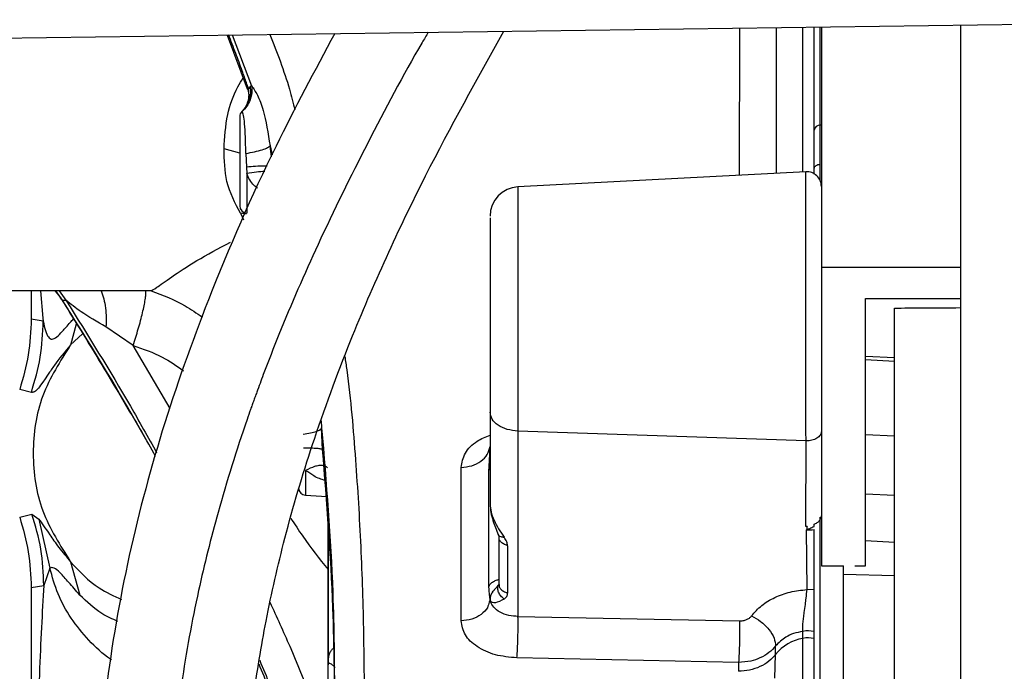
# Model space of a CAD drawing. Units: inches. Extents: x 0.3 to 16.7, y 0.3 to 10.7.
# Drawn here: x 4.1 to 4.2, y 3.3 to 3.4 of the extents above; entities that cross this region are included whole.
import ezdxf

# ---------------------------------------------------------------- set-up
doc = ezdxf.new("R2010")
doc.units = ezdxf.units.IN
doc.header["$MEASUREMENT"] = 0

msp = doc.modelspace()

# ---------------------------------------------------------------- linework, layer by layer
at = {"color": 7, "linetype": 'Continuous', "lineweight": 25}
for p, q in [((3.9989672542, 3.3539079525), (4.2170256809, 3.3568870346)), ((4.1658766562, 3.3421428299), (4.1658766562, 3.3561257874)), ((4.1665796933, 3.3561978489), (4.1665796933, 3.3332481402)), ((4.1798811556, 3.2203687964), (4.1798811556, 3.3563795715)), ((4.1098513406, 3.3554228345), (4.1117573648, 3.3502978527)), ((4.1120308552, 3.3505169421), (4.1118798817, 3.3502744627)), ((4.112166322, 3.3505819935), (4.1120308552, 3.3505169421)), ((4.1114664086, 3.348361932), (4.111246214, 3.3481170974)), ((4.1114516594, 3.3483739013), (4.1112508203, 3.3481239738)), ((4.1112508237, 3.3481239704), (4.1112776013, 3.3481109017)), ((4.1117408648, 3.3488316822), (4.1114582469, 3.3483516045)), ((4.1664762749, 3.3430394705), (4.1664762749, 3.3468160202)), ((4.1116265566, 3.3441084384), (4.1116748712, 3.3428133826)), ((4.1116748704, 3.3428133826), (4.1117060046, 3.3421860216)), ((4.1651000296, 3.3423609353), (4.1376079936, 3.3409201388)), ((4.1111178822, 3.3383916178), (4.1114093339, 3.3377674425)), ((4.1665796933, 3.3332481402), (4.1798811556, 3.3332481402)), ((4.1665796933, 3.3332481402), (4.1665796933, 3.3047133193)), ((4.1025817347, 3.3309887988), (4.0673952164, 3.3309887988)), ((4.091125242, 3.3309887988), (4.091125242, 3.3282874871)), ((4.0934241883, 3.3309653374), (4.0938890604, 3.330399231)), ((4.0941168535, 3.3300985522), (4.0934919684, 3.3309889195)), ((4.093810829, 3.3309888769), (4.0944471557, 3.3300828365)), ((4.1025824145, 3.3309887988), (4.1025817347, 3.3309887988)), ((4.170797916, 3.3302654063), (4.1798811556, 3.3302654063)), ((4.170797916, 3.3047133193), (4.170797916, 3.3302654063)), ((4.1735538215, 3.2194951738), (4.1735538215, 3.3293458758)), ((4.0922728388, 3.3280982938), (4.091125242, 3.3282874871)), ((4.092246823, 3.3283848933), (4.0922728388, 3.3280982938)), ((4.1008558625, 3.3257776606), (4.0982629587, 3.3275426587)), ((4.0911417914, 3.3212890726), (4.0900264779, 3.3215735185)), ((4.1349430229, 3.3193969305), (4.1349430229, 3.3106366598)), ((4.1189504767, 3.3158233785), (4.1188587816, 3.3178987551)), ((4.1376079927, 3.3175918852), (4.1376079418, 3.2998925197)), ((4.1651184021, 3.31666514), (4.1376079927, 3.3175918852)), ((4.1651184021, 3.31666514), (4.1651000296, 3.317543547)), ((4.1651000307, 3.3084796822), (4.1651184131, 3.3166652172)), ((4.1189594013, 3.3157602276), (4.1189535154, 3.3158283448)), ((4.1321800036, 3.2994712507), (4.1321799357, 3.3141266434)), ((4.1348021027, 3.3138670634), (4.134804805, 3.3027164745)), ((4.1173303008, 3.3114570308), (4.1193623605, 3.3113505351)), ((4.0900264777, 3.309368756), (4.0911975602, 3.3096679156)), ((4.091197559, 3.3096679152), (4.0918540019, 3.3091956561)), ((4.1194762062, 3.2955276945), (4.1194762062, 3.3096618559)), ((4.0918539429, 3.3091956334), (4.0929099505, 3.304503749)), ((4.1194762062, 3.3094047773), (4.1194762062, 3.2955277086)), ((4.1658766562, 3.3084922609), (4.1658766562, 3.3087072423)), ((4.165210913, 3.3084787615), (4.1651000307, 3.3084796822)), ((4.1652112116, 3.3024576956), (4.1651724252, 3.3081543556)), ((4.1658766557, 3.3025087222), (4.1658766557, 3.3082038138)), ((4.1357820695, 3.3074730128), (4.1357820695, 3.3029520121)), ((4.1366211096, 3.3066459579), (4.1366211089, 3.3021250574)), ((4.1735538215, 3.306953329), (4.170797916, 3.3070977599)), ((4.0948938611, 3.3050970413), (4.095772203, 3.3019365816)), ((4.0929100501, 3.3045037628), (4.0923303746, 3.3028537387)), ((4.1665796933, 3.3047133193), (4.1686888048, 3.3047133193)), ((4.1686887917, 3.3039392548), (4.1686887917, 3.3047133193)), ((4.169769455, 3.3047133193), (4.170797916, 3.3047133193)), ((4.1357821752, 3.3029586945), (4.1357739466, 3.3029523382)), ((4.0911252412, 3.3026547871), (4.0911252412, 3.2658020887)), ((4.0911252439, 3.3026547872), (4.0923303948, 3.3028537388)), ((4.135343211, 3.3024304423), (4.1353616691, 3.3024496419)), ((4.1652112116, 3.302457695), (4.1658766557, 3.3025087222)), ((4.1349382928, 3.3015029219), (4.1348599408, 3.3012614697)), ((4.134992807, 3.3013076172), (4.1348959456, 3.3012487726)), ((4.1349385175, 3.3015029121), (4.1349851853, 3.301314125)), ((4.1376079417, 3.2998925184), (4.1587674326, 3.2994608938)), ((4.1648220857, 3.2977943556), (4.1648221005, 3.2984636659)), ((4.1658766562, 3.297779383), (4.1658766562, 3.2984486896)), ((4.1622060819, 3.2962578674), (4.1622061035, 3.2970740826)), ((4.1195088614, 3.2954298904), (4.1194762069, 3.2952816174)), ((4.1586692046, 3.2955014422), (4.1375098943, 3.2959314548)), ((4.1586692052, 3.295501443), (4.158669151, 3.2946477544)), ((4.1621302376, 3.2939837652), (4.1622060818, 3.2962578674))]:
    msp.add_line(p, q, dxfattribs=at)
at = {"color": 8, "linetype": 'Continuous', "lineweight": 25}
for p, q in [((4.1587576128, 3.3420285434), (4.1588042896, 3.3560916225)), ((4.162271959, 3.3561389973), (4.1622484608, 3.342211491)), ((4.1648220056, 3.3423463647), (4.16482201, 3.3561738357)), ((4.1664762749, 3.3468160202), (4.1664762749, 3.356196436)), ((4.110325006, 3.3554293057), (4.112166322, 3.3505819935)), ((4.1117797135, 3.3503087817), (4.1118800461, 3.350274486)), ((4.1665796933, 3.3468202125), (4.1664762749, 3.3468160202)), ((4.1110397608, 3.3441259626), (4.1095404358, 3.3445458382)), ((4.113928866, 3.3448453523), (4.1141377567, 3.3439698428)), ((4.114056219, 3.343784487), (4.113928866, 3.3448453523)), ((4.1664757985, 3.3414684373), (4.166476275, 3.3430394688)), ((4.1117060064, 3.3421860217), (4.1117060038, 3.338411474)), ((4.1651000296, 3.317543547), (4.1651000296, 3.3423609353)), ((4.1376079936, 3.3409201388), (4.1376079936, 3.3175918851)), ((4.1116486836, 3.3383115453), (4.1111178976, 3.3383916635)), ((4.0920104589, 3.3309887988), (4.0922468228, 3.3283848957)), ((4.0948939624, 3.3258450089), (4.0954511933, 3.3278502825)), ((4.0960393424, 3.3268937367), (4.0948937775, 3.3258451533)), ((4.1043986252, 3.3197455725), (4.1008558706, 3.3257775014)), ((4.1735538215, 3.3245742057), (4.170797916, 3.324716425)), ((4.1735538215, 3.3242494273), (4.170797916, 3.3243916644)), ((4.1188246995, 3.3185812357), (4.1188591914, 3.3178987723)), ((4.1735538215, 3.3171013673), (4.170797916, 3.3172351366)), ((4.1173303071, 3.3138349641), (4.1173303008, 3.3114570308)), ((4.1349430229, 3.3140827253), (4.1348024805, 3.3138669683)), ((4.170797916, 3.3116095553), (4.1735538215, 3.3114826118)), ((4.1686888148, 3.3039394198), (4.1735538215, 3.3038030196))]:
    msp.add_line(p, q, dxfattribs=at)
at = {"color": 7, "linetype": 'Continuous', "lineweight": 25}
for centre, radius, start, end in [((4.1117427979, 3.3476217527), 0.0007030371203598, 134.4413649693, 180), ((4.1664379214, 3.3462508783), 0.0005664419161127, 86.1175636152, 172.2479376489), ((4.1651736191, 3.3409567881), 0.0014060742407262, 1e-10, 93.00005185249998), ((4.1377551714, 3.3381118443), 0.0028121484814401, 93.00002709550002, 180), ((4.1117427979, 3.3391135477), 0.0007030371203598, 180, 267.0000000126), ((4.1173670949, 3.3121591045), 0.0007030371203598, 180, 267.0000000148), ((4.1653148496, 3.3111648537), 0.0030138652302926, 267.2914004147, 280.743184606), ((4.1653140022, 3.2959650471), 0.0025465796686198, 77.2354589184, 101.1373570264), ((4.1655243605, 3.2936034417), 0.0042493469523889, 99.51271715639999, 141.342267924), ((4.1653140023, 3.2952957392), 0.0025465792600777, 77.2354577166, 101.1376989698)]:
    msp.add_arc(centre, radius, start, end, dxfattribs=at)
for points, knots in [([(4.120102769488555, 3.355562888029151), (4.118198680827597, 3.35200296410515), (4.113793793681663, 3.343767495108951), (4.108244231070175, 3.331100988550353), (4.103498887301293, 3.31775334539277), (4.100136516738599, 3.30500319572437), (4.098286760896373, 3.293958675217157), (4.097421827440543, 3.284373386909524), (4.097205066907581, 3.275977091201486), (4.097381783665184, 3.266540641940271), (4.09741812371716, 3.256080049569679), (4.097374313334783, 3.244514281457239), (4.097354822783148, 3.236411483569805), (4.097344599003519, 3.232161156461758)], [0, 0, 0, 0, 0.0975446040180956, 0.2256580700283237, 0.3307136307249507, 0.4338257502991417, 0.5358334287023461, 0.5920598836128885, 0.6578823494439431, 0.731020555308081, 0.8115580062984487, 0.9011526481036618, 1, 1, 1, 1]), ([(4.111405339317272, 3.232161155620494), (4.111411995313556, 3.235613380630611), (4.1114246691759, 3.24218685553695), (4.111467058866357, 3.251553614787714), (4.111468563595544, 3.259929868332557), (4.111420063059002, 3.267275137458471), (4.111323669776492, 3.273514225530561), (4.111331393630609, 3.278615920998614), (4.111474919434524, 3.282673724750064), (4.111701592339382, 3.286052901295188), (4.111987477880898, 3.289109760470967), (4.112520858391993, 3.293581265137577), (4.113524039919387, 3.299708036950364), (4.115370328358145, 3.307802099397829), (4.118025697657868, 3.316760228734136), (4.122334210443496, 3.328416671696243), (4.128375617526893, 3.341646511625894), (4.133702724045077, 3.351218932908758), (4.136242871157533, 3.355783391719162)], [0, 0, 0, 0, 0.0794723661248805, 0.1513254793468604, 0.2156304256846775, 0.2722975605106363, 0.3204188336090334, 0.3592785958361007, 0.3897218282665668, 0.4139015463272327, 0.4373275853893608, 0.4605532198574412, 0.5179382373423154, 0.5810794929803202, 0.6538254105985671, 0.7368299679672823, 0.8745115017559532, 1, 1, 1, 1]), ([(4.109540439947473, 3.344545846270099), (4.109599657088362, 3.34562962457244), (4.1097062100737, 3.347579732460525), (4.11050236098429, 3.349918971291466), (4.111191478307893, 3.351053392571634), (4.111368186410276, 3.351344288511782)], [0, 0, 0, 0, 0.4819216969271515, 0.8671508744790293, 1, 1, 1, 1]), ([(4.111220983685261, 3.348027216684487), (4.11134913558323, 3.348180899125258), (4.111609089860671, 3.348492641740694), (4.111843222921038, 3.349059595485816), (4.111953996851787, 3.349665538217697), (4.111904386969168, 3.350073112039367), (4.111879878623463, 3.350274462246115)], [0, 0, 0, 0, 0.245968305306334, 0.4989431611420177, 0.7524671783800643, 1, 1, 1, 1]), ([(4.112166317267594, 3.350581992881808), (4.112181646346156, 3.350356981470763), (4.112212770633634, 3.349900116446893), (4.11204874699152, 3.349225065551547), (4.111745769992901, 3.348601631361576), (4.111432082990946, 3.348272844906376), (4.111277589544286, 3.348110914853929)], [0, 0, 0, 0, 0.2462576525477266, 0.5000035677612078, 0.7537476157693724, 1, 1, 1, 1]), ([(4.111769300306599, 3.3502909991887), (4.111781036524162, 3.3502664662371), (4.111880045158064, 3.350059502280411), (4.111934497077667, 3.349509691802347), (4.111804369919634, 3.34905605133091), (4.111737704331127, 3.348823646278379)], [0, 0, 0, 0, 0.0615469538778048, 0.5192200801842691, 1, 1, 1, 1]), ([(4.112166724595808, 3.35058204906589), (4.112355008399501, 3.350307459135607), (4.112740049007555, 3.349745922393478), (4.113445521688424, 3.347937632823676), (4.113741927488348, 3.346041777977709), (4.113928979557507, 3.344845365586813)], [0, 0, 0, 0, 0.2609263008860476, 0.5335946033595719, 0.9999999999999999, 0.9999999999999999, 0.9999999999999999, 0.9999999999999999]), ([(4.111626556644668, 3.34410843835718), (4.111608900003433, 3.344649088331516), (4.111574125390635, 3.345713894104376), (4.111525846280421, 3.346978727005148), (4.111378662325184, 3.347850659874743), (4.111311964399925, 3.348022413360427), (4.111277601282778, 3.348110901647373)], [0, 0, 0, 0, 0.262515296101252, 0.5170217627332411, 0.7511671062892553, 1, 1, 1, 1]), ([(4.111039760799554, 3.347621722323039), (4.111039760799554, 3.347564583165245), (4.111039760799554, 3.347476341653308), (4.111039760799554, 3.346946606346375), (4.111039760799554, 3.346396746501064), (4.111039760799554, 3.345719921102583), (4.111039760799554, 3.344728520920672), (4.111039760799554, 3.343367648977618), (4.111039760799554, 3.342006530357564), (4.111039760799554, 3.34101515779481), (4.111039760799554, 3.340338200197247), (4.111039760799554, 3.339788555965541), (4.111039760799554, 3.339258924332822), (4.111039760799554, 3.339170714326167), (4.111039760799554, 3.339113578078663)], [0, 0, 0, 0, 0.1197214725932459, 0.1848890351383682, 0.250000025473891, 0.3151675625329648, 0.380278527406769, 0.4999999999999908, 0.6197214725932243, 0.6848890351311638, 0.7500000254741498, 0.8151675625261382, 0.8802785274067563, 1, 1, 1, 1]), ([(4.111117882232344, 3.338391617832802), (4.110598329671603, 3.339361685052586), (4.109628421841018, 3.341172619814073), (4.109568338376572, 3.34347622028996), (4.109540439947473, 3.344545846270099)], [0, 0, 0, 0, 0.5356720962099556, 1, 1, 1, 1]), ([(4.111626557329195, 3.344108437745398), (4.111907873193323, 3.344159729551427), (4.11248677657758, 3.344265279944706), (4.113212103129658, 3.34446300335967), (4.113745199008599, 3.344667248127577), (4.113868658836435, 3.344786968593344), (4.113928866172464, 3.34484535236431)], [0, 0, 0, 0, 0.2421130909189294, 0.4982303011610907, 0.7553032642579909, 1, 1, 1, 1]), ([(4.134943022891793, 3.337971243835923), (4.134943022891794, 3.337927164953924), (4.134943022891794, 3.337825207749872), (4.134943022891793, 3.335643829065465), (4.134943022891793, 3.3321271953714), (4.134943022891794, 3.32846389244057), (4.134943022891794, 3.32548817525574), (4.134943022891793, 3.322517595743198), (4.134943022891793, 3.320636594298991), (4.134943022891793, 3.319396930546464)], [0, 0, 0, 0, 0.132971208084128, 0.3075707000937008, 0.4821701921032836, 0.6513593474810848, 0.7395664748114709, 0.8283627042854237, 1, 1, 1, 1]), ([(4.102581734662039, 3.33098879875818), (4.102699453361627, 3.331054227702108), (4.102939143614652, 3.331187449358314), (4.104454389335092, 3.332262135550377), (4.106759165590877, 3.333835206235377), (4.109022944122463, 3.33504149264635), (4.110150437630263, 3.335642293510014)], [0, 0, 0, 0, 0.2407918089061639, 0.4902827656538352, 0.7461311411339531, 1, 1, 1, 1]), ([(4.093890851657497, 3.330387969879518), (4.095227563389177, 3.328232964887202), (4.098005236164314, 3.32375488741127), (4.100668074933293, 3.319217727607494), (4.102049464046313, 3.316864005245483)], [0, 0, 0, 0, 0.4812344145226308, 1, 1, 1, 1]), ([(4.094116292382499, 3.330098245855861), (4.094056508942876, 3.330160285616937), (4.093979134246779, 3.330240580556297), (4.093926047829042, 3.330318961718184), (4.093897792380574, 3.330362135381219), (4.09390017484192, 3.330381820280242), (4.093901798612114, 3.330395236553445)], [0, 0, 0, 0, 0.5477108142724701, 0.7088745323105343, 0.8015829897661494, 0.9999999999999999, 0.9999999999999999, 0.9999999999999999, 0.9999999999999999]), ([(4.097815791870885, 3.330988812186419), (4.0979031338766, 3.330743701828731), (4.09807627912186, 3.330257799396679), (4.098227630002246, 3.329366717040697), (4.098297888819705, 3.328449083860789), (4.098274336817334, 3.327837898010936), (4.098262959783947, 3.327542658493247)], [0, 0, 0, 0, 0.2631476290096597, 0.5216591992706476, 0.7689326293596497, 1, 1, 1, 1]), ([(4.100855862450064, 3.325777658643236), (4.101024411896067, 3.32630193461943), (4.101360087407713, 3.327346059122509), (4.101781411626762, 3.328924839715315), (4.102000302000757, 3.330007013325155), (4.102086489541491, 3.330663408669084), (4.102085734318449, 3.33088007423077), (4.102085355376367, 3.330988788735582)], [0, 0, 0, 0, 0.2511394844749253, 0.500158125372668, 0.7418525356619546, 0.8704714605505816, 1, 1, 1, 1]), ([(4.102582401448872, 3.330988760836279), (4.103689563788883, 3.330570314289844), (4.10541802415117, 3.329917051219822), (4.106925969371598, 3.328858357091013), (4.107468002850407, 3.328477807682547)], [0, 0, 0, 0, 0.640548296141286, 1, 1, 1, 1]), ([(4.094116853500864, 3.330098552222184), (4.094176418230232, 3.330096204001604), (4.094268655014759, 3.330092567750454), (4.094377962852957, 3.33008885394878), (4.094429319362304, 3.330084387664454), (4.094447155673683, 3.33008283650689)], [0, 0, 0, 0, 0.5433657610911528, 0.841409188914138, 1, 1, 1, 1]), ([(4.098262959783946, 3.327542658493247), (4.097417638654349, 3.328033768398491), (4.095872065815557, 3.328931706594792), (4.094891034717864, 3.329723688989934), (4.094446559578492, 3.330082511953131)], [0, 0, 0, 0, 0.5469306320482705, 1, 1, 1, 1]), ([(4.173553821541962, 3.329345875838502), (4.174427099669498, 3.329349367926982), (4.176536248331065, 3.32935780204838), (4.178645326434944, 3.329372713554466), (4.179881155625202, 3.329381451056628)], [0, 0, 0, 0, 0.4140429470186296, 1, 1, 1, 1]), ([(4.091125244238889, 3.328287487104961), (4.091078552990211, 3.327146128768284), (4.090985173327849, 3.324863481395781), (4.090346036542926, 3.322670150626439), (4.090026477852516, 3.321573518536374)], [0, 0, 0, 0, 0.5000151799294741, 0.9999999999999999, 0.9999999999999999, 0.9999999999999999, 0.9999999999999999]), ([(4.094893777362059, 3.325845153145446), (4.094328342359562, 3.325152952157645), (4.093448310492165, 3.324075624215055), (4.092727473266151, 3.322989188415621), (4.092201508641658, 3.322205121223314), (4.091771413614061, 3.321618066860331), (4.091406195279724, 3.321283945394657), (4.091233926365148, 3.321287286239279), (4.091141790052011, 3.32128907305675)], [0, 0, 0, 0, 0.1969381496755326, 0.3065106455296326, 0.4217797155383892, 0.5919917922741404, 0.7817808739216242, 1, 1, 1, 1]), ([(4.094893777510883, 3.325845153312386), (4.093887443342481, 3.324265590632718), (4.091874775080893, 3.32110646539145), (4.091045009321625, 3.315471079169902), (4.091874815768712, 3.309835699358492), (4.093887506588254, 3.306676589155902), (4.094893851960415, 3.30509703411364)], [0, 0, 0, 0, 0.2500000280299776, 0.5000000373733083, 0.7500000280299819, 1, 1, 1, 1]), ([(4.117104200960141, 3.317306164860205), (4.117339506725674, 3.317341869651642), (4.117820449057818, 3.317414846808081), (4.118376679871183, 3.317565421852048), (4.118761173132432, 3.317732213509044), (4.118826682749871, 3.317843992729154), (4.11885877681414, 3.317898754909343)], [0, 0, 0, 0, 0.2443029563283479, 0.4993317239777718, 0.7547157126445868, 1, 1, 1, 1]), ([(4.166579693307985, 3.317568277960444), (4.166574194889503, 3.317507648234912), (4.166563197965258, 3.317386387821387), (4.166475398923319, 3.317211842729624), (4.166339122554651, 3.317051672581288), (4.166154707310997, 3.316912408186711), (4.1659309677966, 3.316799433489963), (4.165676619517241, 3.316718198696906), (4.165401826600346, 3.316668664530913), (4.165212884295333, 3.31666636629317), (4.165118413142825, 3.316665217174299)], [0, 0, 0, 0, 0.1249982637615698, 0.2499985117955995, 0.3749987598296746, 0.4999990078637802, 0.6249992558977495, 0.7499995039318866, 0.8749997519659635, 1, 1, 1, 1]), ([(4.134936454259163, 3.316134967741058), (4.134907363495993, 3.315726470134476), (4.134845929749314, 3.31486380667203), (4.134817218369625, 3.314210833640192), (4.134802102708769, 3.313867063365025)], [0, 0, 0, 0, 0.4735306691018182, 1, 1, 1, 1]), ([(4.118950468259112, 3.315823378202164), (4.118914907442543, 3.315843257060334), (4.11884222412928, 3.315883887771747), (4.118439466002973, 3.315927824991872), (4.117860822798852, 3.315955138530632), (4.117365014449589, 3.315955777803485), (4.117122436836497, 3.315956090572084)], [0, 0, 0, 0, 0.2446285561970304, 0.50000016022435, 0.7553716716138418, 1, 1, 1, 1]), ([(4.119090090484861, 3.314463660691215), (4.1191846701418, 3.313418845951329), (4.119434198668224, 3.310662322076401), (4.119725064207712, 3.306275178955374), (4.119865602752498, 3.302931847497333), (4.119934037501007, 3.301303824040438)], [0, 0, 0, 0, 0.238480565332896, 0.6291807982316223, 1, 1, 1, 1]), ([(4.134942912267604, 3.310634139390439), (4.134959783652972, 3.310359038130257), (4.134992838702586, 3.309820049445832), (4.135268294024671, 3.308815788056133), (4.135533106178728, 3.308155368983434), (4.135704712844798, 3.307727396499778)], [0, 0, 0, 0, 0.2684310366916439, 0.5259201329336255, 1, 1, 1, 1]), ([(4.1349430228919, 3.310636659789605), (4.13496197589045, 3.310389967014486), (4.13500172171507, 3.309872634216242), (4.135303650812796, 3.309062279454873), (4.135753630597049, 3.308238814631905), (4.136105603704793, 3.307718061817895), (4.13628444517022, 3.307453461499478)], [0, 0, 0, 0, 0.2243093330579101, 0.4703930825974761, 0.7309008128047456, 1, 1, 1, 1]), ([(4.090026477719479, 3.309368755951401), (4.090346029276587, 3.308272152598629), (4.090985168281946, 3.306078822725635), (4.091078550309948, 3.303796175113425), (4.091125243945905, 3.302654787215756)], [0, 0, 0, 0, 0.4999719222700348, 1, 1, 1, 1]), ([(4.091854001917116, 3.309195656115125), (4.092141545060017, 3.308790091009905), (4.092564434541354, 3.308193626718444), (4.093676476168857, 3.306549041996846), (4.094494736280155, 3.305573073737439), (4.094893851960453, 3.305097034113332)], [0, 0, 0, 0, 0.5211302179112948, 0.7664258147082407, 1, 1, 1, 1]), ([(4.135696969738349, 3.307747586991252), (4.135722689977866, 3.307679933769798), (4.135765653684402, 3.307566924201952), (4.135777613798448, 3.307511252098366), (4.135782413985599, 3.307488908121103)], [0, 0, 0, 0, 0.5986503863720862, 0.9999999999999999, 0.9999999999999999, 0.9999999999999999, 0.9999999999999999]), ([(4.16521085647863, 3.308475948797734), (4.165206702902335, 3.308422714101635), (4.165199871177187, 3.308335154662198), (4.165181037734024, 3.308228528486237), (4.165174738155072, 3.308174221459012), (4.165172405181445, 3.30815410950181)], [0, 0, 0, 0, 0.4940682135052532, 0.8126342214385825, 1, 1, 1, 1]), ([(4.165172426506696, 3.30815530927037), (4.165172708429353, 3.308155604721878), (4.165175187703398, 3.308158202970854), (4.165190400587353, 3.308174650284054), (4.16520902209734, 3.308200367576202), (4.165304659408591, 3.30824590711044), (4.165539090012076, 3.308311997940111), (4.165741515713144, 3.308420094836347), (4.165876656187801, 3.308492260899199)], [0, 0, 0, 0, 0.0017868170403092, 0.0157135618448236, 0.0985485436568813, 0.1391285974089856, 0.4252776729871799, 1, 1, 1, 1]), ([(4.136621109612343, 3.306645957932031), (4.136599571553717, 3.306770230943621), (4.136553264949146, 3.30703741664064), (4.13637812453631, 3.307308476562741), (4.13628444517022, 3.307453461499478)], [0, 0, 0, 0, 0.4651185036392658, 1, 1, 1, 1]), ([(4.095772193981185, 3.30193657652415), (4.095401146851714, 3.302354069324874), (4.094643796653673, 3.303206220521297), (4.093835012902191, 3.304151666320381), (4.093256754609911, 3.304616609812897), (4.09302949673272, 3.304542645473677), (4.092910012169061, 3.304503757506811)], [0, 0, 0, 0, 0.2249458002571859, 0.4591404510146002, 0.7156342037029647, 1, 1, 1, 1]), ([(4.1686887873209, 3.292237673345666), (4.168688789655308, 3.29282335392346), (4.168688794324121, 3.293994715086691), (4.168688801350639, 3.29670226391551), (4.168688808393454, 3.299975736715305), (4.168688813104633, 3.302618192109462), (4.168688815460222, 3.303939419815162)], [0, 0, 0, 0, 0.2499999951055337, 0.4999999934740367, 0.7499999951055268, 1, 1, 1, 1]), ([(4.135765075605767, 3.302949268106673), (4.135669971037875, 3.302809111512272), (4.135522651711177, 3.302592005482801), (4.13537226659801, 3.30245669953755), (4.135365694104031, 3.302452562446042), (4.135362375227865, 3.302450473361678)], [0, 0, 0, 0, 0.4741445826528141, 0.7344616796317862, 1, 1, 1, 1]), ([(4.134804805009186, 3.302716474460023), (4.134819022314909, 3.302419254462892), (4.134846694786832, 3.301840747382466), (4.134908325956447, 3.301613443609366), (4.134938292835899, 3.301502921858603)], [0, 0, 0, 0, 0.5137707163619281, 1, 1, 1, 1]), ([(4.13628444706731, 3.30154440810742), (4.136373958673948, 3.30162403141943), (4.136503587309455, 3.301739340055684), (4.136605770773297, 3.301953322125418), (4.136616102765904, 3.30206900522647), (4.136621108948303, 3.302125057405973)], [0, 0, 0, 0, 0.5349148549181213, 0.7746513034378786, 1, 1, 1, 1]), ([(4.159906195870114, 3.299940760584009), (4.160211167030283, 3.300284988808042), (4.160819159086265, 3.300971243946204), (4.162109041057547, 3.30173510087723), (4.163581236575049, 3.302281686468751), (4.164666726166616, 3.302398900215505), (4.16521121160579, 3.302457695047693)], [0, 0, 0, 0, 0.2508018096729933, 0.4999997633319427, 0.7491981032659555, 1, 1, 1, 1]), ([(4.16482210148949, 3.298463663021572), (4.164811494643876, 3.298568318749263), (4.164789229766583, 3.298788002057573), (4.164812219752259, 3.299221646384486), (4.164870469745621, 3.299724452652115), (4.164956091351034, 3.30033400803991), (4.165044036909024, 3.300985572303721), (4.165135282710128, 3.301752169456444), (4.165182795162447, 3.302193650882551), (4.165211211224575, 3.302457690371565)], [0, 0, 0, 0, 0.1054814116727558, 0.2214165052694293, 0.3453969929724969, 0.4704739818731981, 0.6398132006510334, 0.7845808842094527, 1, 1, 1, 1]), ([(4.165876656187632, 3.298448689631813), (4.165876656187632, 3.298575341359437), (4.165876656187631, 3.298827221002373), (4.165876656187631, 3.299466701725741), (4.165876656187632, 3.300397874940093), (4.16587665618763, 3.301565752312817), (4.165876656187631, 3.302198529878035), (4.165876656187631, 3.302508720099472)], [0, 0, 0, 0, 0.1231115612346369, 0.2448391085263467, 0.4980872789905524, 0.7539602750952181, 1, 1, 1, 1]), ([(4.13628444706731, 3.30154440810742), (4.135975698376369, 3.301386776538326), (4.135390392699827, 3.301087948867472), (4.135115202739801, 3.301241548168858), (4.134985175458564, 3.301314123852786)], [0, 0, 0, 0, 0.5274999087049103, 1, 1, 1, 1]), ([(4.13760794178266, 3.299892519735732), (4.137312055598914, 3.299911365664815), (4.136685508897331, 3.299951272410561), (4.135865307124066, 3.300266192221885), (4.135236526726536, 3.300735059547443), (4.135067966449122, 3.30112338955563), (4.134985175458564, 3.301314123852786)], [0, 0, 0, 0, 0.2362074540976082, 0.5001754369873929, 0.7545034256487866, 1, 1, 1, 1]), ([(4.137509894302064, 3.295931455140459), (4.136801262380901, 3.295996823935103), (4.135385467458358, 3.296127426021722), (4.133633788895481, 3.2969489982926), (4.132416436284458, 3.298101527118815), (4.132258818264573, 3.299014789580794), (4.13217999830221, 3.299471484271753)], [0, 0, 0, 0, 0.2504807095084651, 0.5004421987291658, 0.7501863865362746, 1, 1, 1, 1]), ([(4.158767433373126, 3.299460894099695), (4.158882886732931, 3.299464768184308), (4.159113896157661, 3.299472519799847), (4.159432854502676, 3.299573220063952), (4.159713481376892, 3.299725024375758), (4.159841931129423, 3.2998688187635), (4.159906195870114, 3.299940760584009)], [0, 0, 0, 0, 0.2498841982834754, 0.4999906888110592, 0.7498401663405161, 1, 1, 1, 1]), ([(4.159906195939015, 3.299940761430893), (4.160201193098347, 3.299778141331116), (4.160815432332604, 3.299439535882208), (4.161590631453719, 3.298668193252515), (4.162119322553646, 3.297820184944825), (4.162177868739519, 3.297316901289332), (4.162206116787444, 3.297074071109922)], [0, 0, 0, 0, 0.2390187808130544, 0.497681785248087, 0.7576356377204148, 1, 1, 1, 1]), ([(4.164822100507104, 3.29846366593619), (4.164518723089002, 3.298403363008665), (4.163935733016393, 3.29828748092253), (4.162980527941124, 3.297859377955116), (4.162506799198963, 3.297378999448157), (4.162206103290694, 3.29707408264956)], [0, 0, 0, 0, 0.2838220626364082, 0.5454112106947014, 1, 1, 1, 1]), ([(4.164822100595675, 3.292831369954505), (4.164822099355399, 3.292912189727576), (4.164822096874848, 3.293073829277374), (4.164822093154021, 3.294092813212033), (4.164822089433195, 3.295609714020394), (4.164822086952646, 3.297066141728341), (4.164822085712371, 3.297794355598793)], [0, 0, 0, 0, 0.2499999830291989, 0.4999999773722473, 0.7499999830291684, 1, 1, 1, 1]), ([(4.165876656187631, 3.292811824063899), (4.165876656187631, 3.292891760967335), (4.16587665618763, 3.293052802868192), (4.165876656187632, 3.294073125356729), (4.165876656187632, 3.295597225325945), (4.16587665618763, 3.29705552294249), (4.165876656187631, 3.29777938297602)], [0, 0, 0, 0, 0.2481866613916638, 0.5000000000007112, 0.751813338609366, 1, 1, 1, 1]), ([(4.162206116787444, 3.297074071109922), (4.162010227787065, 3.296851354856924), (4.161610443678708, 3.29639681979651), (4.160770464546689, 3.295915245103359), (4.159778304845188, 3.295573356318345), (4.159060880487913, 3.29552685020778), (4.158669204850368, 3.295501460338702)], [0, 0, 0, 0, 0.2450269161027951, 0.5000682375647041, 0.7270637805994323, 1, 1, 1, 1]), ([(4.120142441480256, 3.295026581163166), (4.120062223064009, 3.295106445221027), (4.119898744596664, 3.295269201535421), (4.119624372830377, 3.295442525403706), (4.11955609245466, 3.295435056673024), (4.119508861366823, 3.295429890382255)], [0, 0, 0, 0, 0.2289991103553723, 0.4666811604498752, 1, 1, 1, 1]), ([(4.162206081864368, 3.29625786737491), (4.162009552417543, 3.296032567007943), (4.161609683646513, 3.295574159464916), (4.160738618382993, 3.295065129769214), (4.159738506113099, 3.294722306421772), (4.159021533351848, 3.294672321375028), (4.158669151006508, 3.294647754405466)], [0, 0, 0, 0, 0.2457416706916353, 0.4999984553858515, 0.7542560519911364, 1, 1, 1, 1]), ([(4.119476206243874, 3.287123393235581), (4.119476206243874, 3.287334351657036), (4.119476206243874, 3.287767550439766), (4.119476206243874, 3.28886412046256), (4.119476206243874, 3.290160211946211), (4.119476206243873, 3.291525666376681), (4.119476206243874, 3.292843059193934), (4.119476206243874, 3.293993555475376), (4.119476206243874, 3.294863454231444), (4.119476206243874, 3.295104182893266), (4.119476206243874, 3.295221412535918)], [0, 0, 0, 0, 0.1217445834714319, 0.2499999999998889, 0.3782554165283494, 0.4999999999997792, 0.6217445834710658, 0.7499999999993062, 0.8782554165278945, 0.9999999999999999, 0.9999999999999999, 0.9999999999999999, 0.9999999999999999])]:
    msp.add_open_spline(points, degree=3, knots=knots, dxfattribs=at)
at = {"color": 8, "linetype": 'Continuous', "lineweight": 25}
for points, knots in [([(4.129034514747469, 3.355684912216372), (4.12884003754126, 3.355356493343316), (4.126795686576846, 3.351904143050138), (4.123246296894967, 3.345170212957162), (4.118642439340976, 3.335893739817982), (4.1154161351564, 3.328461534038918), (4.113554912305198, 3.323709959396094), (4.112814793851951, 3.321718226330187), (4.112502458841708, 3.320859794385259), (4.112342923663635, 3.320417298761592), (4.112237253308713, 3.320121737303702), (4.112183915344419, 3.319971669045465), (4.112181092049886, 3.319963714633), (4.112170958267113, 3.319935160608114), (4.11213300831536, 3.319828112623566), (4.111985411032051, 3.319410444163213), (4.110828848668876, 3.31609641440964), (4.109043754209688, 3.310387325836326), (4.106936471124945, 3.301967248160495), (4.105474784692516, 3.294078533169787), (4.104580548097924, 3.285909792243665), (4.104345040833537, 3.278847315761166), (4.104335107416757, 3.272331679731324), (4.104372394116861, 3.266929751387916), (4.104405523740673, 3.261187932456298), (4.104427881013557, 3.25530770403989), (4.104428232580852, 3.249258428263259), (4.104409839483781, 3.243508364702524), (4.104382927884229, 3.237883750409372), (4.104377620886724, 3.234064522598507), (4.10437496756955, 3.23215503936789)], [0, 0, 0, 0, 0.0091935575421484, 0.0966429875984645, 0.1825620831758462, 0.2568896651935343, 0.2892345379110031, 0.3034012909879119, 0.3071053379732394, 0.3108068199344556, 0.3145057668723751, 0.3145129536925069, 0.3145648728501542, 0.3147049331614838, 0.3152278882187804, 0.3172447352635763, 0.3251560215311622, 0.3980041289660762, 0.4576775637622491, 0.5277988252581413, 0.584183301560413, 0.6476386664176029, 0.6907663549030446, 0.7345294553198113, 0.7722895980949246, 0.8232590857903779, 0.8702132810103058, 0.9118732080936434, 0.9559396193035467, 1, 1, 1, 1]), ([(4.111879881674727, 3.35027446268236), (4.111812708888235, 3.350469480879155), (4.111615328213418, 3.351042522810196), (4.11121329872264, 3.352174357140687), (4.110654600488907, 3.353697631264856), (4.110203924824969, 3.354839267390558), (4.109972898548629, 3.355424495225475)], [0, 0, 0, 0, 0.1131867370053759, 0.3325881759144237, 0.6578699920104343, 1, 1, 1, 1]), ([(4.113921265472785, 3.355478437232418), (4.114598949860239, 3.353741840350321), (4.115530056947532, 3.351355836342225), (4.116140862552709, 3.348928896341223), (4.116307107668499, 3.348268347521659)], [0, 0, 0, 0, 0.7278264731343785, 1, 1, 1, 1]), ([(4.112030865265531, 3.350516943354114), (4.112050956164066, 3.350300724598616), (4.112091711248045, 3.349862117359503), (4.111950094703539, 3.349214855012891), (4.111734661500538, 3.348702399969097), (4.111521342945351, 3.348454787454412), (4.111451659375763, 3.348373901270446)], [0, 0, 0, 0, 0.2812102561988316, 0.5704447507239937, 0.8596796088432013, 1, 1, 1, 1]), ([(4.113660530771702, 3.342884986732785), (4.113559356718939, 3.342890718538029), (4.11328181188201, 3.342906442262719), (4.112576645959694, 3.342883362588902), (4.111969770021762, 3.342836267985371), (4.11167487108966, 3.34281338332737)], [0, 0, 0, 0, 0.2277357044547206, 0.6247339829728944, 1, 1, 1, 1]), ([(4.113438527214481, 3.342380316059523), (4.113180464719726, 3.342373237034224), (4.112670337130866, 3.342359243500947), (4.112024919619425, 3.342243308608026), (4.111706004843374, 3.342186022665582)], [0, 0, 0, 0, 0.5058783339518931, 1, 1, 1, 1]), ([(4.112745379404009, 3.340804614406079), (4.112630399640168, 3.340881400656492), (4.112329082545529, 3.341082627455974), (4.111977440567681, 3.341562444505542), (4.111796180104976, 3.341978861847291), (4.111706006406409, 3.342186021706054)], [0, 0, 0, 0, 0.2366878260960232, 0.6202664339743883, 1, 1, 1, 1]), ([(4.103008996046441, 3.315172023743814), (4.102122166243375, 3.3167537794405), (4.099293257780269, 3.321799439905956), (4.096223969889835, 3.326720319120261), (4.094116867948832, 3.330098560104503)], [0, 0, 0, 0, 0.3134883346817168, 1, 1, 1, 1]), ([(4.094447174083048, 3.330082846881532), (4.096535567955827, 3.326731485116712), (4.099525146415951, 3.321933942337648), (4.10227362877878, 3.317011628166108), (4.103102136870143, 3.315527835810551)], [0, 0, 0, 0, 0.6985579741870495, 1, 1, 1, 1]), ([(4.092272838801473, 3.328098293767358), (4.092338438726481, 3.327779998425814), (4.092464667988216, 3.327167525378442), (4.09273001145344, 3.326540893284913), (4.093067989159136, 3.326308207890432), (4.093511657554867, 3.326506395180866), (4.094084919923379, 3.327070329756621), (4.094639645191255, 3.327733577068887), (4.095060345716428, 3.328205101721506), (4.095162575208755, 3.328319681387972)], [0, 0, 0, 0, 0.2189120352535832, 0.4212368320803995, 0.6041438411003099, 0.7341084987711752, 0.8529902065874783, 0.964276877141268, 1, 1, 1, 1]), ([(4.100855870649278, 3.325777501352858), (4.101811521029184, 3.325446456135737), (4.103537264914776, 3.324848644141609), (4.105011242114835, 3.323819111205648), (4.105668987611589, 3.323359693887415)], [0, 0, 0, 0, 0.5537614172549745, 1, 1, 1, 1]), ([(4.121074687408127, 3.324716573415402), (4.121136648095752, 3.324287325484356), (4.121610296070877, 3.321006012426688), (4.122109538313228, 3.314947983886033), (4.122634292395881, 3.30654155170788), (4.122885758951857, 3.298329508017038), (4.122918486110596, 3.292885670096515), (4.122934498514741, 3.290222165648162)], [0, 0, 0, 0, 0.0374585945038009, 0.2863458770034961, 0.5269532161921244, 0.7685525852632477, 1, 1, 1, 1]), ([(4.11885878159659, 3.31789875511015), (4.119293724860621, 3.312646279513469), (4.120006396672128, 3.30403988965083), (4.120065349771997, 3.295422153544326), (4.120088323823351, 3.29206381764168)], [0, 0, 0, 0, 0.6102995193700717, 1, 1, 1, 1]), ([(4.132179929998048, 3.314126893829615), (4.13226172688357, 3.314582601284052), (4.132425283008047, 3.315493806456077), (4.133483820383142, 3.316612149422423), (4.13451517546269, 3.317040093574433), (4.134943022891821, 3.317217621962937)], [0, 0, 0, 0, 0.3692560336383218, 0.7383421192186549, 1, 1, 1, 1]), ([(4.120123676174187, 3.289149454541112), (4.120099320677979, 3.293005460639041), (4.120043125324059, 3.301902410449927), (4.119345656959356, 3.310788556280332), (4.118950476718624, 3.315823378540586)], [0, 0, 0, 0, 0.4334076486763125, 1, 1, 1, 1]), ([(4.119405471762348, 3.314086321911067), (4.119404187975195, 3.31409162062378), (4.119383481389862, 3.314177085139215), (4.119209741517773, 3.314247222582821), (4.118945704526388, 3.314324542157716), (4.11858826829009, 3.314305004756979), (4.118066751725493, 3.31419083128063), (4.117620488976184, 3.313975187142794), (4.117330307194868, 3.31383496481829)], [0, 0, 0, 0, 0.0110766311901228, 0.178658283359632, 0.349754127412648, 0.5208505116381594, 0.6884336587230282, 1, 1, 1, 1]), ([(4.119227848243897, 3.31288854357213), (4.119221645526135, 3.312889524558867), (4.118823644592084, 3.312952470134066), (4.118157370484481, 3.313254039113579), (4.117589810383503, 3.313652690334495), (4.117330307118888, 3.31383496405862)], [0, 0, 0, 0, 0.0085196678395269, 0.5466693614399735, 1, 1, 1, 1]), ([(4.115915001938162, 3.309272783061032), (4.116286174175591, 3.308695622018004), (4.117378164694841, 3.306997611435555), (4.118641972262108, 3.305408928548588), (4.119476206244117, 3.304360245754411)], [0, 0, 0, 0, 0.3399042673779591, 0.9999999999999999, 0.9999999999999999, 0.9999999999999999, 0.9999999999999999]), ([(4.166476308479314, 3.292993418058496), (4.166476303852105, 3.294946199101495), (4.166476292714533, 3.299646491188537), (4.166476286136595, 3.305121237386642), (4.166476287577757, 3.308257153206429), (4.166476288094264, 3.309381053622869)], [0, 0, 0, 0, 0.3131948201470259, 0.7538516108183108, 1, 1, 1, 1]), ([(4.135719349575395, 3.30773299537625), (4.135729395956637, 3.307702225458364), (4.13576076144971, 3.307606159658835), (4.135946537089081, 3.307496945992977), (4.136171105939223, 3.307468149549914), (4.136284577642359, 3.307453599083826)], [0, 0, 0, 0, 0.1890540012268725, 0.5902395921167853, 1, 1, 1, 1]), ([(4.136621108948044, 3.306645958119253), (4.136485204944202, 3.306694775127605), (4.136213396936517, 3.30679240914431), (4.135934518470969, 3.307036201436546), (4.135786739205394, 3.307273165642346), (4.135797551695526, 3.307422353500361), (4.135801155858904, 3.307472082786366)], [0, 0, 0, 0, 0.2857142857141818, 0.5714285714284894, 0.8571428571428281, 1, 1, 1, 1]), ([(4.094893851960684, 3.30509703411385), (4.095733485241833, 3.304191242081147), (4.097108550255705, 3.302707829069802), (4.099014003914691, 3.301843336801065), (4.099755961817745, 3.301506715195026)], [0, 0, 0, 0, 0.6106135147631456, 1, 1, 1, 1]), ([(4.098799001120597, 3.295748556137049), (4.098768312479302, 3.295767606916817), (4.097936717498849, 3.296283841333231), (4.096588004314361, 3.297611502511606), (4.094870530269699, 3.299693090656045), (4.09358975009301, 3.302022581064735), (4.093136591477045, 3.303676698692786), (4.092910012169061, 3.304503757506811)], [0, 0, 0, 0, 0.0094884545267983, 0.2571163408950945, 0.5047442272633992, 0.7523721136316962, 1, 1, 1, 1]), ([(4.134805166145511, 3.302716384489924), (4.134858610412451, 3.302813495167108), (4.13496549894633, 3.303007716521476), (4.13525743608327, 3.303232949027437), (4.135531198911503, 3.303371616748084), (4.135710979818563, 3.303399660282191), (4.135756744673688, 3.303406799017313)], [0, 0, 0, 0, 0.2992678833894356, 0.5985357667789483, 0.8978036501683508, 0.9999999999999999, 0.9999999999999999, 0.9999999999999999, 0.9999999999999999]), ([(4.136284582919865, 3.301544550836985), (4.136169909269656, 3.301642999473197), (4.135942961209578, 3.301837836970432), (4.135740094568179, 3.302193093486999), (4.135668181841595, 3.30252834173152), (4.135683685450295, 3.302783260279141), (4.135753044098021, 3.302900534769207), (4.135774392640552, 3.302936631773994)], [0, 0, 0, 0, 0.2449511985740609, 0.4847774465037293, 0.7082365740619846, 0.9101954246238242, 1, 1, 1, 1]), ([(4.135801154400906, 3.302952024874644), (4.135797512338048, 3.30290198395479), (4.135786632040404, 3.302752491723721), (4.135934490310182, 3.302515242651997), (4.136213403050515, 3.30227148068428), (4.136485206982201, 3.302173865165177), (4.136621108948044, 3.302125057405624)], [0, 0, 0, 0, 0.1436327757158059, 0.4290885171439608, 0.7145442585720093, 1, 1, 1, 1]), ([(4.092330392745462, 3.302853738746548), (4.092252211588677, 3.301550612262647), (4.092097231443873, 3.29896739733619), (4.091900363695607, 3.294413744272962), (4.091735161392513, 3.289451343933077), (4.091604926187602, 3.284094212087924), (4.091512607538939, 3.278457440293549), (4.091460177236463, 3.272665021196959), (4.091445358738835, 3.266900511250753), (4.091468057727212, 3.263130438062493), (4.091479117551036, 3.261293512796278)], [0, 0, 0, 0, 0.127227024684158, 0.2522047961370433, 0.3779897725812372, 0.5043501040149879, 0.6306940549786694, 0.756427519292521, 0.8813220800700359, 1, 1, 1, 1]), ([(4.134938480649751, 3.30150291372494), (4.134956760004799, 3.301672924024932), (4.134984902996854, 3.301934672785189), (4.135141738258651, 3.302141270784427), (4.135196706333449, 3.302213679846938)], [0, 0, 0, 0, 0.6495171164354377, 1, 1, 1, 1]), ([(4.134985156433983, 3.301314121711753), (4.134982761488384, 3.301490190054095), (4.134977967558409, 3.301842623656166), (4.135159702876341, 3.302232120641385), (4.135324145722773, 3.302401329364391), (4.135367416399961, 3.302445854110764)], [0, 0, 0, 0, 0.4238384780950617, 0.8483917071339656, 1, 1, 1, 1]), ([(4.099407590549632, 3.299410519208084), (4.098885482618949, 3.299639706254534), (4.097509275767115, 3.300243812733562), (4.096437412041097, 3.301288330106633), (4.095772193981185, 3.30193657652415)], [0, 0, 0, 0, 0.3793818712545927, 0.9999999999999999, 0.9999999999999999, 0.9999999999999999, 0.9999999999999999]), ([(4.11947620624457, 3.286125462361748), (4.119418050642176, 3.286400194365996), (4.118627926072729, 3.290132809928899), (4.116707639761396, 3.295182593621885), (4.114591979120375, 3.299813545635884), (4.113954967751532, 3.301207894533002)], [0, 0, 0, 0, 0.0526075384940316, 0.7147464215037296, 1, 1, 1, 1]), ([(4.1348599407972, 3.301261469744003), (4.134816805460469, 3.301078438804237), (4.134711104834998, 3.300629932167227), (4.13411709645943, 3.300040775949614), (4.133232192453526, 3.299573125243819), (4.132530733238152, 3.299505208909459), (4.132180003630697, 3.299471250742301)], [0, 0, 0, 0, 0.1868696094627852, 0.4579130730945576, 0.7289565367262769, 1, 1, 1, 1]), ([(4.119476206253507, 3.295281617444943), (4.119491157856795, 3.295617495174458), (4.119511745316125, 3.296079978626156), (4.119707415117705, 3.296548025763261), (4.119866439188283, 3.296770403424686), (4.120013387719904, 3.296853981203443), (4.12007048442286, 3.296886455264632)], [0, 0, 0, 0, 0.4956395703506435, 0.682465906938525, 0.8766224501189207, 1, 1, 1, 1]), ([(4.112943568936098, 3.295699377360912), (4.113590461364329, 3.294140475145184), (4.115336641429904, 3.289932474163129), (4.117381111143681, 3.282846768649381), (4.118865698674318, 3.276241458923512), (4.119066077558958, 3.27236358709105), (4.119120735106975, 3.27130581612747)], [0, 0, 0, 0, 0.1992287274371208, 0.5377852903476054, 0.8739212331058825, 1, 1, 1, 1]), ([(4.119088054640343, 3.271228280690733), (4.11903794648611, 3.272164825990484), (4.118835633804574, 3.27594614649356), (4.117340764404249, 3.282478993940605), (4.115280212812613, 3.289587243242534), (4.113523832875423, 3.293792816608751), (4.112882901561561, 3.295327498032782)], [0, 0, 0, 0, 0.1129225242876031, 0.4559269652644147, 0.8014589909587837, 1, 1, 1, 1])]:
    msp.add_open_spline(points, degree=3, knots=knots, dxfattribs=at)
at = {"color": 7, "linetype": 'Continuous', "lineweight": 25}
for points in [[(4.166476274888425, 3.343039470510747), (4.166396703404956, 3.343032289951257), (4.16623756043802, 3.343017928832277), (4.166040420921126, 3.342936728924442), (4.165903281865712, 3.342824217760538), (4.165885531413658, 3.342736070921738), (4.16587665618763, 3.342691997502339)], [(4.091141791418069, 3.321289072590053), (4.091470326533337, 3.322400684457886), (4.092127396763876, 3.324623908193566), (4.0922243596275, 3.326940168869434), (4.092272841059313, 3.328098299207375)], [(4.137607992696472, 3.317591885153152), (4.137254341885864, 3.317629180985996), (4.136547040264646, 3.317703772651684), (4.135670865426587, 3.318125586775412), (4.135061359115116, 3.318710063950496), (4.134982468299568, 3.319167975014475), (4.134943022891793, 3.319396930546464)], [(4.132179935695349, 3.314126643428311), (4.132527848778595, 3.314160194509248), (4.133223674945104, 3.314227296671124), (4.13410963260941, 3.31468707894148), (4.134753350306587, 3.315341785306644), (4.134875419608305, 3.315870573596253), (4.134936454259163, 3.316134967741058)], [(4.092330394821419, 3.30285373874669), (4.092281824292189, 3.304012748060789), (4.092184683233729, 3.306330766688986), (4.091526601252101, 3.308555532659323), (4.091197560261288, 3.309667915644492)], [(4.165876656187801, 3.308707242280093), (4.165978350135447, 3.308751869257141), (4.166181738030738, 3.308841123211236), (4.166403573876829, 3.309033509232619), (4.166551856939056, 3.309253191692358), (4.166570414518347, 3.309411038690274), (4.166579693307991, 3.309489962189231)], [(4.137509894309416, 3.295931454817895), (4.137528435308677, 3.296200668280977), (4.137565517307201, 3.296739095207143), (4.137602798813947, 3.297834559132168), (4.13762059803451, 3.298964398267401), (4.137612158414131, 3.299583145090532), (4.137607938603939, 3.299892518502098)], [(4.158767433344256, 3.299460893746027), (4.158771625020659, 3.299151526070613), (4.158780008373464, 3.298532790719785), (4.158762153436837, 3.297403469842648), (4.158724839484596, 3.296308641002547), (4.158687750004086, 3.295770508426389), (4.158669205263831, 3.29550144213831)]]:
    msp.add_open_spline(points, degree=3, dxfattribs=at)

doc.saveas('drawing.dxf')
